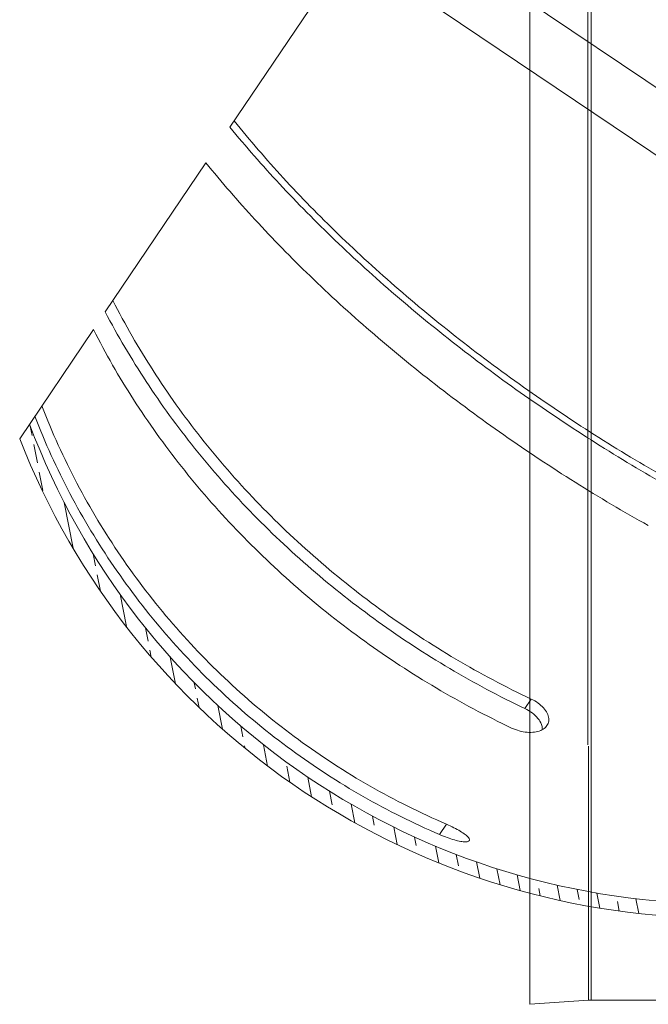
# Model space of a CAD drawing. Extents: x 8.4 to 23.6, y 5.1 to 12.7.
# Drawn here: x 19.7 to 20.7, y 8.3 to 9.9 of the extents above; entities that cross this region are included whole.
import ezdxf

# ---------------------------------------------------------------- set-up
doc = ezdxf.new("R2010")
doc.units = 0
doc.header["$MEASUREMENT"] = 0
doc.layers.get('0').update_dxf_attribs({"linetype": 'CONTINUOUS', "lineweight": 30})
doc.layers.add('Hatch', color=6, linetype='CONTINUOUS')

msp = doc.modelspace()

# ---------------------------------------------------------------- linework, layer by layer
at = {"color": 7, "lineweight": 20}
for p, q in [((20.5101, 8.2667), (20.5101, 10.8167)), ((20.6072, 8.7012), (20.6072, 10.3822)), ((20.6129, 8.7012), (20.6129, 10.3822)), ((20.2623, 10.1112), (21.0525, 9.5783)), ((20.0086, 9.7352), (20.2099, 10.0335)), ((21, 9.5005), (20.2099, 10.0335)), ((19.8, 9.426), (19.9685, 9.6757)), ((19.6569, 9.2137), (19.7802, 9.3965)), ((20.5125, 8.7778), (20.5018, 8.7619)), ((20.6085, 8.2736), (20.6085, 8.6991)), ((20.6129, 8.2738), (20.6129, 8.7012)), ((20.3711, 8.5681), (20.3594, 8.5508)), ((20.6085, 8.2736), (20.5101, 8.2667)), ((20.6085, 8.2736), (20.6129, 8.2738)), ((21.4476, 8.2738), (20.6129, 8.2738))]:
    msp.add_line(p, q, dxfattribs=at)
for radius, start in [(1.236, 200.5142), (1.26, 201.2885)]:
    msp.add_arc((20.8309, 9.6712), radius, start, 269.3464, dxfattribs=at)
for points, start_tangent, end_tangent in [([(20.0158, 9.7458), (20.0977, 9.6505), (20.1898, 9.5561), (20.2909, 9.4637), (20.3994, 9.3746), (20.5141, 9.2899), (20.6334, 9.2108), (20.7557, 9.1383)], (0.626526, -0.7794), (0.873091, -0.487557)), ([(20.0086, 9.7352), (20.0916, 9.6402), (20.1843, 9.5461), (20.2856, 9.4541), (20.3942, 9.3653), (20.5088, 9.2809), (20.6278, 9.202), (20.7498, 9.1295)], (0.632772, -0.774338), (0.872283, -0.489002)), ([(20.7085, 9.0683), (20.5862, 9.1407), (20.4669, 9.2199), (20.3522, 9.3045), (20.2436, 9.3937), (20.1426, 9.4861), (20.0505, 9.5805), (19.9685, 9.6757)], (-0.873091, 0.487557), (-0.626526, 0.7794)), ([(19.8129, 9.445), (19.88, 9.3278), (19.9601, 9.2155), (20.0521, 9.1097), (20.1548, 9.0118), (20.2667, 8.9231), (20.3865, 8.8447), (20.5125, 8.7778)], (0.451485, -0.892279), (0.903631, -0.428311)), ([(19.8, 9.426), (19.8685, 9.3094), (19.9494, 9.1979), (20.0419, 9.0928), (20.1448, 8.9955), (20.2567, 8.9072), (20.3762, 8.829), (20.5018, 8.7619)], (0.462298, -0.886724), (0.902369, -0.430964)), ([(20.4798, 8.7293), (20.3538, 8.7963), (20.234, 8.8746), (20.1221, 8.9634), (20.0194, 9.0613), (19.9274, 9.1671), (19.8473, 9.2793), (19.7802, 9.3965)], (-0.903631, 0.428311), (-0.451485, 0.892279)), ([(19.6938, 9.2685), (19.7527, 9.139), (19.8261, 9.0169), (19.9131, 8.9037), (20.0125, 8.8009), (20.123, 8.71), (20.243, 8.632), (20.3711, 8.5681)], (0.361133, -0.932514), (0.918644, -0.395087)), ([(20.3594, 8.5508), (20.2314, 8.6147), (20.1113, 8.6927), (20.0008, 8.7836), (19.9015, 8.8864), (19.8145, 8.9996), (19.741, 9.1217), (19.6822, 9.2512)], (-0.918644, 0.395087), (-0.361133, 0.932514)), ([(20.539, 8.7333), (20.5409, 8.7369), (20.542, 8.7451), (20.5393, 8.7539), (20.5332, 8.7629), (20.524, 8.771), (20.5125, 8.7778)], (0.559878, 0.828575), (-0.903631, 0.428311)), ([(20.5018, 8.7619), (20.5142, 8.7545), (20.5239, 8.7452), (20.5297, 8.7354)], (0.902369, -0.430964), (0.351749, -0.936094)), ([(20.4798, 8.7293), (20.4927, 8.7245), (20.5058, 8.7222), (20.5181, 8.7224), (20.5285, 8.7251), (20.5363, 8.7301), (20.539, 8.7333)], (0.903631, -0.428311), (0.559878, 0.828575)), ([(20.5297, 8.7354), (20.5307, 8.732)], (0.351749, -0.936094), (0.219467, -0.97562)), ([(20.5307, 8.732), (20.5313, 8.7267)], (0.219467, -0.97562), (-0.030131, -0.999546)), ([(20.409, 8.5407), (20.4095, 8.542), (20.4076, 8.5459), (20.4023, 8.5508), (20.394, 8.5565), (20.3833, 8.5624), (20.3711, 8.5681)], (0.558996, 0.82917), (-0.918644, 0.395087)), ([(20.3594, 8.5508), (20.3722, 8.5458), (20.3842, 8.5419), (20.3948, 8.5395), (20.4028, 8.5387), (20.4079, 8.5396), (20.409, 8.5407)], (0.918644, -0.395087), (0.558996, 0.82917))]:
    msp.add_spline(points, degree=3, dxfattribs=dict(at, start_tangent=start_tangent, end_tangent=end_tangent))
at = {"layer": 'Hatch', "color": 7, "lineweight": 20}
for p, q in [((19.6775, 9.2192), (19.6745, 9.2349)), ((19.6865, 9.1732), (19.6805, 9.2039)), ((19.6954, 9.1272), (19.6894, 9.1578)), ((19.7461, 9.0303), (19.7311, 9.107)), ((19.7836, 9.0011), (19.7797, 9.021)), ((19.7919, 8.9584), (19.7866, 8.9857)), ((19.8353, 8.899), (19.8247, 8.9534)), ((19.8718, 8.8749), (19.8675, 8.8968)), ((19.877, 8.8479), (19.8747, 8.8596)), ((19.9175, 8.8032), (19.9088, 8.8481)), ((19.951, 8.7948), (19.949, 8.8052)), ((19.9571, 8.7634), (19.954, 8.7795)), ((19.9959, 8.7275), (19.9883, 8.7669)), ((20.0302, 8.7147), (20.0268, 8.7325)), ((20.0341, 8.6951), (20.0332, 8.6994)), ((20.0716, 8.6656), (20.0647, 8.7013)), ((20.1087, 8.6387), (20.1035, 8.6653)), ((20.1453, 8.614), (20.1389, 8.647)), ((20.1798, 8.6005), (20.1754, 8.6233)), ((20.2174, 8.5706), (20.2114, 8.6016)), ((20.2501, 8.5665), (20.2471, 8.5817)), ((20.2882, 8.534), (20.2825, 8.5635)), ((20.3204, 8.5324), (20.3176, 8.5468)), ((20.3579, 8.5033), (20.3524, 8.5316)), ((20.3907, 8.4983), (20.3869, 8.5177)), ((20.4265, 8.4778), (20.4212, 8.505)), ((20.4604, 8.4669), (20.4552, 8.4936)), ((20.4942, 8.457), (20.4891, 8.4834)), ((20.5277, 8.4482), (20.5253, 8.4608)), ((20.5611, 8.4404), (20.5561, 8.4661)), ((20.5926, 8.442), (20.5893, 8.459)), ((20.6272, 8.4277), (20.6223, 8.4529)), ((20.6926, 8.4188), (20.6878, 8.4435)), ((20.66, 8.4228), (20.6569, 8.4386))]:
    msp.add_line(p, q, dxfattribs=at)

doc.saveas('drawing.dxf')
